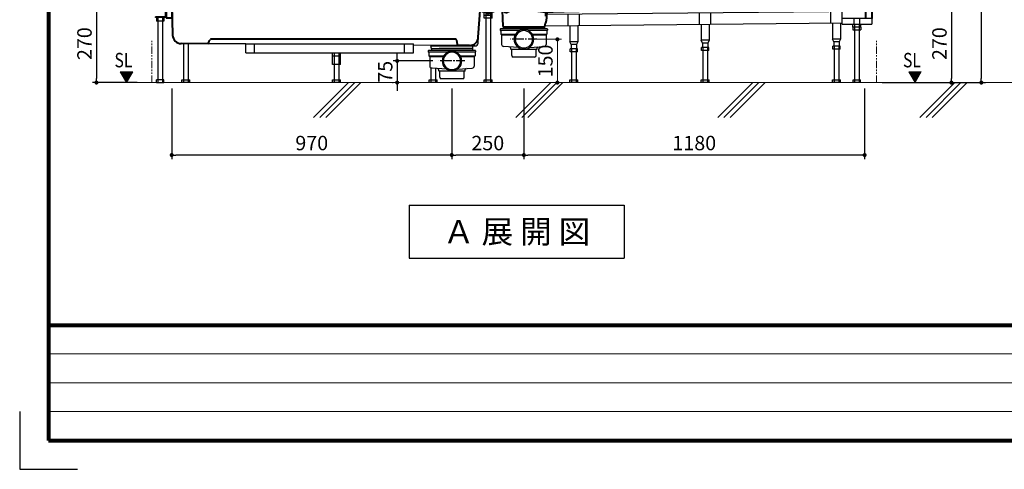
# Model space of a CAD drawing. Units: millimetres. Extents: x 111216 to 136656, y 142879 to 161918.
# Drawn here: x 111216 to 114627, y 142879 to 144437 of the extents above; entities that cross this region are included whole.
import ezdxf
from ezdxf.enums import TextEntityAlignment as Align

# ---------------------------------------------------------------- set-up
doc = ezdxf.new("R2010")
doc.units = ezdxf.units.MM
doc.header["$LTSCALE"] = 40
doc.header["$MEASUREMENT"] = 0
doc.linetypes.add('CENTER2', pattern=[1.125, 0.75, -0.125, 0.125, -0.125])
doc.linetypes.add('PHANTOM2', pattern=[1.25, 0.625, -0.125, 0.125, -0.125, 0.125, -0.125])
doc.layers.get('DEFPOINTS').update_dxf_attribs({"color": 255})
for name, color, linetype in [('10', 7, 'Continuous'), ('CENTER', 1, 'CENTER2'), ('DIM', 1, 'Continuous'), ('SUETSUKE', 7, 'Continuous'), ('TEXT', 7, 'Continuous'), ('WAKU', 2, 'Continuous')]:
    doc.layers.add(name, color=color, linetype=linetype)
doc.styles.get("Standard").update_dxf_attribs({"font": 'SIMPLEX.shx', "bigfont": 'EXTFONT.shx'})
doc.styles.add('STYLE1', font='romans.shx', dxfattribs={"width": 0.7, "bigfont": 'extfont.shx'})
doc.dimstyles.new('ISO-20', dxfattribs={"dimscale": 20, "dimtxt": 2.5, "dimasz": 0.7, "dimexe": 0.7, "dimexo": 1, "dimgap": 0.5, "dimtad": 1, "dimdec": 0, "dimdsep": 46, "dimtxsty": 'STYLE1', "dimblk": 'DOT', "dimcen": 2.5, "dimclrt": 7, "dimadec": 0, "dimazin": 0, "dimtfac": 1, "dimtdec": 0, "dimtix": 1, "dimtmove": 2, "dimatfit": 3, "dimfxl": 1, "dimarcsym": 0})

# ---------------------------------------------------------------- blocks, each defined once
blk = doc.blocks.new('SUETUKE')
at = {"layer": 'SUETSUKE'}
for p, q in [((-21.21289, 0), (-141.21289, -120)), ((0, 0), (-120, -120)), ((21.21289, 0), (-98.78711, -120)), ((678.78711, 0), (558.78711, -120)), ((700, 0), (580, -120)), ((721.21289, 0), (601.21289, -120)), ((1378.7871, 0), (1258.78708, -120)), ((1399.99999, 0), (1279.99997, -120)), ((1421.21288, 0), (1301.21286, -120)), ((2078.78708, 0), (1958.78705, -120)), ((2099.99997, 0), (1979.99994, -120)), ((2121.21286, 0), (2001.21283, -120))]:
    blk.add_line(p, q, dxfattribs=at)
blk = doc.blocks.new('SUE')
at = {"layer": 'DIM'}
blk.add_blockref('SUETUKE', (0, 0), dxfattribs=at)
blk = doc.blocks.new('_Dot')
at = {"color": 0, "linetype": 'ByBlock', "lineweight": -2}
blk.add_line((-0.5, 0), (-1, 0), dxfattribs=at)
at = {"color": 0, "linetype": 'ByBlock', "const_width": 0.5}
blk.add_lwpolyline([(-0.25, 0, 1), (0.25, 0, 1)], format="xyb", close=True, dxfattribs=at)
blk = doc.blocks.new('*D236')
at = {"layer": 'DEFPOINTS', "color": 0, "lineweight": 18}
for p in [(114183.6, 144488.9), (114183.6, 144218.9), (114443.6, 144218.9)]:
    blk.add_point(p, dxfattribs=at)
at = {"layer": 'DIM', "color": 0, "lineweight": -2}
for p, q in [((114203.6, 144488.9), (114457.6, 144488.9)), ((114443.6, 144474.9), (114443.6, 144232.9)), ((114203.6, 144218.9), (114457.6, 144218.9))]:
    blk.add_line(p, q, dxfattribs=at)
at = {"layer": 'DIM', "color": 0, "lineweight": -2, "xscale": 14, "yscale": 14, "zscale": 14}
for p, rotation in [((114443.6, 144488.9), 90), ((114443.6, 144218.9), 270)]:
    blk.add_blockref('_Dot', p, dxfattribs=dict(at, rotation=rotation))
at = {"layer": 'DIM', "color": 7, "lineweight": 18, "insert": (114408.6, 144353.9), "char_height": 50, "attachment_point": 5, "rotation": 90}
blk.add_mtext('270', dxfattribs=at)
blk = doc.blocks.new('*D237')
at = {"layer": 'DEFPOINTS', "color": 0, "lineweight": 18}
for p in [(114203.6, 146988.9), (114183.6, 144218.9), (114547.1, 144218.9)]:
    blk.add_point(p, dxfattribs=at)
at = {"layer": 'DIM', "color": 0, "lineweight": -2}
for p, q in [((114223.6, 146988.9), (114561.1, 146988.9)), ((114547.1, 146974.9), (114547.1, 144232.9)), ((114203.6, 144218.9), (114561.1, 144218.9))]:
    blk.add_line(p, q, dxfattribs=at)
at = {"layer": 'DIM', "color": 0, "lineweight": -2, "xscale": 14, "yscale": 14, "zscale": 14}
for p, rotation in [((114547.1, 146988.9), 90), ((114547.1, 144218.9), 270)]:
    blk.add_blockref('_Dot', p, dxfattribs=dict(at, rotation=rotation))
at = {"layer": 'DIM', "color": 7, "lineweight": 18, "insert": (114512.1, 145603.9), "char_height": 50, "attachment_point": 5, "rotation": 90}
blk.add_mtext('UB据付必要寸法 2770', dxfattribs=at)
blk = doc.blocks.new('*D238')
at = {"layer": 'DEFPOINTS', "color": 0, "lineweight": 18}
for p in [(112962.7, 144217.9), (114143, 144218.9), (112962.7, 143967.9)]:
    blk.add_point(p, dxfattribs=at)
at = {"layer": 'DIM', "color": 0, "lineweight": -2}
for p, q in [((112962.7, 144197.9), (112962.7, 143953.9)), ((114143, 144198.9), (114143, 143953.9)), ((114129, 143967.9), (112976.7, 143967.9))]:
    blk.add_line(p, q, dxfattribs=at)
at = {"layer": 'DIM', "color": 0, "lineweight": -2, "xscale": 14, "yscale": 14, "zscale": 14, "rotation": 180}
blk.add_blockref('_Dot', (112962.7, 143967.9), dxfattribs=at)
at = {"layer": 'DIM', "color": 0, "lineweight": -2, "xscale": 14, "yscale": 14, "zscale": 14}
blk.add_blockref('_Dot', (114143, 143967.9), dxfattribs=at)
at = {"layer": 'DIM', "color": 7, "lineweight": 18, "insert": (113552.8, 144002.9), "char_height": 50, "attachment_point": 5}
blk.add_mtext('1180', dxfattribs=at)
blk = doc.blocks.new('*D239')
at = {"layer": 'DEFPOINTS', "color": 0, "lineweight": 18}
for p in [(112712.9, 144217.9), (112962.7, 144217.9), (112712.9, 143967.9)]:
    blk.add_point(p, dxfattribs=at)
at = {"layer": 'DIM', "color": 0, "lineweight": -2}
for p, q in [((112712.9, 144197.9), (112712.9, 143953.9)), ((112962.7, 144197.9), (112962.7, 143953.9)), ((112948.7, 143967.9), (112726.9, 143967.9))]:
    blk.add_line(p, q, dxfattribs=at)
at = {"layer": 'DIM', "color": 0, "lineweight": -2, "xscale": 14, "yscale": 14, "zscale": 14, "rotation": 180}
blk.add_blockref('_Dot', (112712.9, 143967.9), dxfattribs=at)
at = {"layer": 'DIM', "color": 0, "lineweight": -2, "xscale": 14, "yscale": 14, "zscale": 14}
blk.add_blockref('_Dot', (112962.7, 143967.9), dxfattribs=at)
at = {"layer": 'DIM', "color": 7, "lineweight": 18, "insert": (112837.8, 144002.9), "char_height": 50, "attachment_point": 5}
blk.add_mtext('250', dxfattribs=at)
blk = doc.blocks.new('*D240')
at = {"layer": 'DEFPOINTS', "color": 0, "lineweight": 18}
for p in [(111743, 144218.9), (112712.9, 144217.9), (111743, 143967.9)]:
    blk.add_point(p, dxfattribs=at)
at = {"layer": 'DIM', "color": 0, "lineweight": -2}
for p, q in [((111743, 144198.9), (111743, 143953.9)), ((112712.9, 144197.9), (112712.9, 143953.9)), ((112698.9, 143967.9), (111757, 143967.9))]:
    blk.add_line(p, q, dxfattribs=at)
at = {"layer": 'DIM', "color": 0, "lineweight": -2, "xscale": 14, "yscale": 14, "zscale": 14, "rotation": 180}
blk.add_blockref('_Dot', (111743, 143967.9), dxfattribs=at)
at = {"layer": 'DIM', "color": 0, "lineweight": -2, "xscale": 14, "yscale": 14, "zscale": 14}
blk.add_blockref('_Dot', (112712.9, 143967.9), dxfattribs=at)
at = {"layer": 'DIM', "color": 7, "lineweight": 18, "insert": (112227.9, 144002.9), "char_height": 50, "attachment_point": 5}
blk.add_mtext('970', dxfattribs=at)
blk = doc.blocks.new('*D241')
at = {"layer": 'DEFPOINTS', "color": 0, "lineweight": 18}
for p in [(112667.6, 144293.9), (112523.8, 144218.9), (112527.2, 144218.9)]:
    blk.add_point(p, dxfattribs=at)
at = {"layer": 'DIM', "color": 0, "lineweight": -2}
for p, q in [((112647.6, 144293.9), (112509.8, 144293.9)), ((112523.8, 144307.9), (112523.8, 144321.9)), ((112523.8, 144293.9), (112523.8, 144218.9)), ((112507.2, 144218.9), (112509.8, 144218.9)), ((112523.8, 144204.9), (112523.8, 144190.9))]:
    blk.add_line(p, q, dxfattribs=at)
at = {"layer": 'DIM', "color": 0, "lineweight": -2, "xscale": 14, "yscale": 14, "zscale": 14}
for p, rotation in [((112523.8, 144293.9), 270), ((112523.8, 144218.9), 90)]:
    blk.add_blockref('_Dot', p, dxfattribs=dict(at, rotation=rotation))
at = {"layer": 'DIM', "color": 7, "lineweight": 18, "insert": (112488.8, 144256.4), "char_height": 50, "attachment_point": 5, "rotation": 90}
blk.add_mtext('75', dxfattribs=at)
blk = doc.blocks.new('*D249')
at = {"layer": 'DEFPOINTS', "color": 0, "lineweight": 18}
for p in [(111724, 144488.9), (111482.3, 144218.9), (111643.6, 144218.9)]:
    blk.add_point(p, dxfattribs=at)
at = {"layer": 'DIM', "color": 0, "lineweight": -2}
for p, q in [((111704, 144488.9), (111468.3, 144488.9)), ((111482.3, 144474.9), (111482.3, 144232.9)), ((111623.6, 144218.9), (111468.3, 144218.9))]:
    blk.add_line(p, q, dxfattribs=at)
at = {"layer": 'DIM', "color": 0, "lineweight": -2, "xscale": 14, "yscale": 14, "zscale": 14}
for p, rotation in [((111482.3, 144488.9), 90), ((111482.3, 144218.9), 270)]:
    blk.add_blockref('_Dot', p, dxfattribs=dict(at, rotation=rotation))
at = {"layer": 'DIM', "color": 7, "lineweight": 18, "insert": (111447.3, 144353.9), "char_height": 50, "attachment_point": 5, "rotation": 90}
blk.add_mtext('270', dxfattribs=at)
blk = doc.blocks.new('A$C2F763124')
at = {"color": 5, "lineweight": 40}
for p, q in [((16.7, 270), (16.7, 300)), ((1125.1, 270.8), (1125.1, 276.8)), ((1127.1, 278.8), (1147.7, 278.8)), ((1155.7, 278.8), (1197.6, 278.8)), ((1203.6, 195.7), (1200.6, 276)), ((2496.7, 270), (2496.7, 300)), ((56.7, 270), (16.7, 270)), ((36.7, 265), (56.7, 265)), ((36.7, 265), (36.7, 225)), ((56.7, 270), (59.3, 164.1)), ((56.7, 265), (56.7, 225)), ((1117.9, 157.8), (1125.1, 264.4)), ((1130.1, 268.8), (1148.7, 268.8)), ((1154.7, 268.8), (1183.6, 268.8)), ((1204.4, 252.3), (1204, 262.8)), ((1230.5, 248.5), (1218.3, 243.4)), ((1238.3, 250.1), (1301, 250.1)), ((1315.6, 249), (1349.8, 244)), ((1352.3, 229.7), (1352.3, 241)), ((1355.2, 242.6), (1353.4, 213)), ((1357.9, 245.4), (1377.2, 245.8)), ((1363.8, 245.6), (2456.7, 270)), ((2496.7, 270), (2456.7, 270)), ((2456.7, 270), (2456.7, 256)), ((2480.7, 262.5), (2459.5, 262.5)), ((2459.5, 262.5), (2459.5, 222.5)), ((2480.7, 262.5), (2480.7, 222.5)), ((36.7, 225), (56.7, 225)), ((1351.4, 207.6), (1349.4, 203.7)), ((1206.6, 193), (1345.1, 193)), ((1348.8, 202.1), (1348.1, 195.7)), ((186.3, 145.1), (189.2, 148.3)), ((1038.6, 150), (192.9, 150)), ((1046.3, 131.8), (1043.1, 147.2)), ((183, 134.5), (89.1, 135.1)), ((1087.8, 128.8), (1050.7, 129))]:
    blk.add_line(p, q, dxfattribs=at)
at = {"color": 3}
for p, q in [((1159.2, 279.8), (1144.2, 279.8)), ((1144.2, 279.8), (1144.2, 278.8)), ((1145.7, 280.3), (1145.7, 284.5)), ((1159.2, 278.8), (1146.7, 278.8)), ((1148.7, 278.8), (1146.7, 278.8)), ((1156.1, 285), (1147.3, 285)), ((1156.1, 279.8), (1147.3, 279.8)), ((1148.7, 292.8), (1149.7, 293.8)), ((1148.7, 292.8), (1154.7, 292.8)), ((1148.7, 285), (1148.7, 292.8)), ((1148.7, 243.8), (1148.7, 278.8)), ((1148.9, 280.3), (1148.9, 284.5)), ((1149.7, 293.8), (1153.7, 293.8)), ((1149.7, 285), (1149.7, 293.8)), ((1149.7, 243.8), (1149.7, 278.8)), ((1153.7, 293.8), (1154.7, 292.8)), ((1153.7, 285), (1153.7, 293.8)), ((1153.7, 243.8), (1153.7, 278.8)), ((1154.5, 280.3), (1154.5, 284.5)), ((1154.7, 285), (1154.7, 292.8)), ((1154.7, 243.8), (1154.7, 278.8)), ((1157.7, 280.3), (1157.7, 284.5)), ((1159.2, 279.8), (1159.2, 278.8)), ((34.4, 258.9), (36.7, 258.9)), ((34.4, 228.5), (34.4, 258.9)), ((56.7, 270), (2456.7, 270)), ((1131.7, 263.8), (1148.7, 263.8)), ((1131.7, 243.8), (1131.7, 263.8)), ((1171.7, 243.8), (1131.7, 243.8)), ((1136.7, 243.8), (1166.7, 243.8)), ((1137.9, 223.8), (1137.9, 243.8)), ((1143.7, 243.8), (1143.7, 0)), ((1146, 239.3), (1146, 243.8)), ((1157.5, 243.8), (1146, 243.8)), ((1146.7, 238.8), (1146, 239.3)), ((1156.7, 238.8), (1146.7, 238.8)), ((1148.9, 239.3), (1148.9, 243.8)), ((1154.6, 239.3), (1154.6, 243.8)), ((1154.7, 263.8), (1171.7, 263.8)), ((1156.7, 238.8), (1157.5, 239.3)), ((1157.5, 239.3), (1157.5, 243.8)), ((1159.7, 243.8), (1159.7, 0)), ((1165.6, 223.8), (1165.6, 243.8)), ((1171.7, 263.8), (1171.7, 243.8)), ((2454.7, 246.9), (1354.8, 236)), ((1883.7, 201.3), (1883.7, 241.3)), ((1923.7, 201.7), (1923.7, 241.7)), ((2338.7, 205.8), (2338.7, 245.8)), ((2378.7, 202.5), (2378.7, 246.2)), ((2454.7, 247), (2454.7, 254)), ((0, 225.5), (0, 227.8)), ((33.7, 227.8), (0, 227.8)), ((33.7, 225.5), (0, 225.5)), ((3.7, 225.5), (3.7, 212.5)), ((28.7, 212.5), (3.7, 212.5)), ((6.2, 227.8), (6.2, 225.5)), ((8.2, 225.5), (8.2, 0)), ((24.2, 225.5), (24.2, 0)), ((26.2, 227.8), (26.2, 225.5)), ((28.7, 225.5), (28.7, 212.5)), ((1137.9, 233.8), (1165.6, 233.8)), ((1165.6, 223.8), (1137.9, 223.8)), ((2378.7, 206.2), (1348.1, 196)), ((1428.7, 196.8), (1428.7, 236.8)), ((1468.7, 197.2), (1468.7, 237.2)), ((2345.1, 205.9), (2345.1, 151)), ((2372.3, 206.1), (2372.3, 151)), ((2480.7, 222.5), (2378.7, 222.5)), ((2418.7, 222.5), (2418.7, 202.5)), ((2438.7, 222.5), (2438.7, 202.5)), ((2480.7, 222.5), (2480.7, 202.5)), ((1193.8, 185), (1193.8, 181.5)), ((1356.8, 186), (1194.8, 186)), ((1260.8, 180.5), (1194.8, 180.5)), ((1195.8, 180.5), (1195.8, 168)), ((1204.8, 193), (1346.8, 193)), ((1204.8, 193), (1204.8, 186)), ((1356.8, 180.5), (1290.9, 180.5)), ((1346.8, 193), (1346.8, 186)), ((1355.8, 180.5), (1355.8, 168)), ((1357.8, 185), (1357.8, 181.5)), ((1435.1, 196.8), (1435.1, 141.8)), ((1462.3, 197.1), (1462.3, 141.8)), ((1890.1, 201.4), (1890.1, 146.5)), ((1917.3, 201.6), (1917.3, 146.5)), ((2378.7, 202.5), (2480.7, 202.5)), ((2414.9, 192.4), (2414.9, 202.5)), ((2414.9, 192.4), (2414.9, 182.4)), ((2442.6, 192.4), (2414.9, 192.4)), ((2414.9, 182.4), (2442.6, 182.4)), ((2420.7, 202.5), (2420.7, 0)), ((2436.7, 202.5), (2436.7, 0)), ((2442.6, 192.4), (2442.6, 202.5)), ((2442.6, 192.4), (2442.6, 182.4)), ((1117.2, 136.7), (1117.9, 157.8)), ((1195.8, 168), (1198.8, 165)), ((1195.8, 168), (1247, 168)), ((1198.8, 165), (1198.8, 132.4)), ((1198.8, 165), (1245.3, 165)), ((1304.7, 168), (1355.8, 168)), ((1306.3, 165), (1352.8, 165)), ((1355.8, 168), (1352.8, 165)), ((1352.8, 165), (1352.8, 132.4)), ((1462.3, 141.8), (1435.1, 141.8)), ((1439.2, 131.8), (1435.1, 141.8)), ((1462.3, 141.8), (1458.2, 131.8)), ((1917.3, 146.5), (1890.1, 146.5)), ((1894.2, 136.5), (1890.1, 146.5)), ((1913.2, 136.5), (1894.2, 136.5)), ((1894.2, 136.5), (1894.2, 121.5)), ((1917.3, 146.5), (1913.2, 136.5)), ((1913.2, 136.5), (1913.2, 121.5)), ((2372.3, 151), (2345.1, 151)), ((2349.2, 141), (2345.1, 151)), ((2368.2, 141), (2349.2, 141)), ((2349.2, 141), (2349.2, 126)), ((2372.3, 151), (2368.2, 141)), ((2368.2, 141), (2368.2, 126)), ((96.7, 135.1), (96.7, 0)), ((112.7, 135), (112.7, 0)), ((312.2, 133.9), (183, 134.5)), ((312.2, 102.9), (312.2, 133.9)), ((312.2, 133.9), (893.2, 133.9)), ((312.2, 102.9), (893.2, 102.9)), ((343.2, 102.9), (343.2, 133.9)), ((612.9, 62.9), (612.9, 102.9)), ((618.7, 102.9), (618.7, 0)), ((634.7, 102.9), (634.7, 0)), ((640.6, 62.9), (640.6, 102.9)), ((862.2, 102.9), (862.2, 133.9)), ((893.2, 102.9), (893.2, 133.9)), ((1050.7, 129), (893.2, 130.1)), ((944.7, 110), (944.7, 106.5)), ((1107.7, 111), (945.7, 111)), ((1011.7, 105.5), (945.7, 105.5)), ((946.7, 105.5), (946.7, 93)), ((952.5, 127), (1100.9, 127)), ((954.6, 119.9), (954.5, 125.1)), ((955.7, 118), (955.7, 111)), ((956.6, 118), (1097.7, 118)), ((1096.8, 118), (982.2, 118)), ((1107.7, 105.5), (1041.7, 105.5)), ((1098.8, 119.9), (1098.9, 125.1)), ((1100.9, 127), (1107.2, 127)), ((1106.7, 105.5), (1106.7, 93)), ((1108.7, 110), (1108.7, 106.5)), ((1257.2, 121.6), (1205.3, 125.4)), ((1229.7, 120.8), (1229.7, 117)), ((1320.1, 115), (1231.6, 115)), ((1233.6, 94), (1233.6, 113)), ((1294.5, 121.6), (1346.4, 125.4)), ((1318.1, 94), (1318.1, 113)), ((1321.9, 117), (1321.9, 120.8)), ((1461.2, 116.8), (1436.2, 116.8)), ((1436.2, 106.8), (1436.2, 116.8)), ((1461.2, 106.8), (1436.2, 106.8)), ((1458.2, 131.8), (1439.2, 131.8)), ((1439.2, 131.8), (1439.2, 116.8)), ((1440.7, 116.8), (1440.7, 0)), ((1456.7, 116.8), (1456.7, 0)), ((1458.2, 131.8), (1458.2, 116.8)), ((1461.2, 106.8), (1461.2, 116.8)), ((1916.2, 121.5), (1891.2, 121.5)), ((1891.2, 111.5), (1891.2, 121.5)), ((1916.2, 111.5), (1891.2, 111.5)), ((1895.7, 121.5), (1895.7, 0)), ((1911.7, 121.5), (1911.7, 0)), ((1916.2, 111.5), (1916.2, 121.5)), ((2371.2, 126), (2346.2, 126)), ((2346.2, 116), (2346.2, 126)), ((2371.2, 116), (2346.2, 116)), ((2350.7, 126), (2350.7, 0)), ((2366.7, 126), (2366.7, 0)), ((2371.2, 116), (2371.2, 126)), ((612.9, 92.9), (640.6, 92.9)), ((946.7, 93), (997.9, 93)), ((946.7, 93), (949.7, 90)), ((949.7, 90), (996.2, 90)), ((949.7, 90), (949.7, 57.4)), ((1055.6, 93), (1106.7, 93)), ((1057.2, 90), (1103.7, 90)), ((1106.7, 93), (1103.7, 90)), ((1103.7, 90), (1103.7, 57.4)), ((1313.1, 88), (1238.6, 88)), ((640.6, 62.9), (612.9, 62.9)), ((953.7, 50.6), (953.7, 0)), ((958.7, 50.2), (956.2, 50.4)), ((1008.1, 46.6), (958.7, 50.2)), ((969.7, 49.4), (969.7, 0)), ((980.6, 45.8), (980.6, 42)), ((1071, 40), (982.5, 40)), ((984.5, 19), (984.5, 38)), ((1045.4, 46.6), (1097.2, 50.4)), ((1069, 19), (1069, 38)), ((1072.8, 42), (1072.8, 45.8)), ((3.7, 0), (3.7, 10)), ((28.7, 10), (3.7, 10)), ((28.7, 0), (28.7, 10)), ((90.9, 10), (118.6, 10)), ((90.9, 0), (90.9, 10)), ((118.6, 0), (118.6, 10)), ((612.9, 0), (612.9, 10)), ((612.9, 10), (640.6, 10)), ((640.6, 0), (640.6, 10)), ((947.9, 0), (947.9, 10)), ((947.9, 10), (975.6, 10)), ((975.6, 0), (975.6, 10)), ((1064, 13), (989.5, 13)), ((1137.9, 10), (1165.6, 10)), ((1137.9, 0), (1137.9, 10)), ((1165.6, 0), (1165.6, 10)), ((1434.9, 0), (1434.9, 10)), ((1434.9, 10), (1462.6, 10)), ((1462.6, 0), (1462.6, 10)), ((1889.9, 10), (1917.6, 10)), ((1889.9, 0), (1889.9, 10)), ((1917.6, 0), (1917.6, 10)), ((2344.9, 10), (2372.6, 10)), ((2344.9, 0), (2344.9, 10)), ((2372.6, 0), (2372.6, 10)), ((2416.2, 0), (2416.2, 10)), ((2416.2, 10), (2441.2, 10)), ((2441.2, 0), (2441.2, 10))]:
    blk.add_line(p, q, dxfattribs=at)
at = {"color": 5, "lineweight": 40}
for centre, radius, start, end in [((1127.1, 276.8), 2, 90, 180), ((1197.6, 275.8), 3, 2, 90), ((1130.1, 263.8), 5, 90, 174.7099), ((1214.4, 252.6), 10, 182, 292.8781), ((1238.3, 230.1), 20, 90, 112.8781), ((1301, 150.1), 100, 81.5966, 90), ((1349.3, 241), 3, 0, 81.5966), ((1358.2, 242.4), 3, 90, 176.4644), ((2454.7, 256), 2, 270.8959, 0), ((1343.4, 213.7), 10, 322.4809, 356.2507), ((1206.6, 196), 3, 185.7106, 270), ((1345.1, 196), 3, 270, 354.2894), ((1351.7, 201.8), 3, 142.4809, 174.2894), ((89.3, 165.1), 30, 182, 269.6088), ((150.5, 151.7), 36.4, 331.6578, 349.5204), ((192.9, 145), 5, 90, 138.1232), ((1038.6, 145), 5, 26.5653, 90), ((1088, 158.8), 30, 269.6194, 358), ((1050.8, 134), 5, 206.5649, 269.6194)]:
    blk.add_arc(centre, radius, start, end, dxfattribs=at)
at = {"color": 3}
for centre, radius, start, end in [((1147.3, 282.2), 2.81, 55.2894, 124.7106), ((1147.3, 282.6), 2.81, 235.2894, 304.7106), ((1151.7, 277), 8.09, 69.7504, 110.2496), ((1151.7, 287.9), 8.09, 249.7504, 290.2496), ((1156.1, 282.2), 2.81, 55.2894, 124.7106), ((1156.1, 282.6), 2.81, 235.2894, 304.7106), ((1146, 248.5), 9.68, 274.3028, 287.1996), ((1151.7, 248.5), 9.68, 252.8004, 287.1996), ((1157.4, 248.5), 9.68, 252.8004, 265.6971), ((33.7, 228.5), 3, 270, 0), ((33.7, 228.5), 0.7, 270, 0), ((1194.8, 185), 1, 90, 180), ((1194.8, 181.5), 1, 180, 270), ((1275.8, 150), 34, 0, 180), ((1275.8, 150), 30, 0, 180), ((1356.8, 185), 1, 0, 90), ((1356.8, 181.5), 1, 270, 0), ((1107.2, 137), 10, 270, 358), ((1275.8, 150), 34, 180, 0), ((1275.8, 150), 30, 180, 0), ((945.7, 110), 1, 90, 180), ((945.7, 106.5), 1, 180, 270), ((952.5, 125), 2, 1.9999, 90), ((956.6, 120), 2, 181.9999, 270), ((1026.7, 75), 34, 0, 180), ((1026.7, 75), 30, 0, 180), ((1096.8, 120), 2, 270, 358.0001), ((1100.9, 125), 2, 90, 178.0001), ((1107.7, 110), 1, 0, 90), ((1107.7, 106.5), 1, 270, 0), ((1205.8, 132.4), 7, 180, 265.7612), ((1226.7, 120.8), 3, 0, 85.7599), ((1231.7, 117), 2, 180, 270), ((1231.6, 113), 2, 0, 90), ((1320.1, 113), 2, 90, 180), ((1319.9, 117), 2, 270, 0), ((1324.9, 120.8), 3, 94.2398, 180), ((1345.8, 132.4), 7, 274.2388, 0), ((1026.7, 75), 34, 180, 0), ((1026.7, 75), 30, 180, 0), ((1239.5, 93.9), 5.94, 178.6923, 260.9188), ((1312.2, 93.9), 5.94, 279.0812, 1.3077), ((956.7, 57.4), 7, 180, 265.7612), ((977.6, 45.8), 3, 0, 85.7599), ((982.6, 42), 2, 180, 270), ((982.5, 38), 2, 0, 90), ((1071, 38), 2, 90, 180), ((1070.8, 42), 2, 270, 0), ((1075.8, 45.8), 3, 94.2398, 180), ((1096.7, 57.4), 7, 274.2388, 0), ((990.4, 18.9), 5.94, 178.6923, 260.9188), ((1063, 18.9), 5.94, 279.0812, 1.3077)]:
    blk.add_arc(centre, radius, start, end, dxfattribs=at)
at = {"layer": '10'}
blk.add_line((1159.2, 278.8), (1144.2, 278.8), dxfattribs=at)
at = {"layer": 'CENTER'}
for p, q in [((1151.7, 233.9), (1151.7, 295.3)), ((1320.4, 150), (1229.9, 150)), ((1071.3, 75), (980.7, 75))]:
    blk.add_line(p, q, dxfattribs=at)

msp = doc.modelspace()

# ---------------------------------------------------------------- linework, layer by layer
at = {"color": 1, "linetype": 'PHANTOM2', "lineweight": 18}
for p, q in [((111673.6, 144218.9), (111673.6, 144367.9)), ((114183.6, 144218.9), (114183.6, 144367.9))]:
    msp.add_line(p, q, dxfattribs=at)
at = {"color": 3}
for p, q in [((112784.6, 144336.9), (112784.6, 144329.9)), ((111690.6, 144218.9), (111715.6, 144218.9)), ((111805.4, 144218.9), (111777.7, 144218.9)), ((112327.4, 144218.9), (112299.7, 144218.9)), ((112662.4, 144218.9), (112634.7, 144218.9)), ((112852.4, 144218.9), (112824.7, 144218.9)), ((113149.4, 144218.9), (113121.7, 144218.9)), ((113604.4, 144218.9), (113576.7, 144218.9)), ((114059.4, 144218.9), (114031.7, 144218.9)), ((114128.1, 144218.9), (114103.1, 144218.9))]:
    msp.add_line(p, q, dxfattribs=at)
at = {"layer": 'DEFPOINTS', "color": 9, "lineweight": 80}
for p, q in [((111316.4, 150938.8), (111316.4, 143378.8)), ((111316.4, 143378.8), (122476.4, 143378.8))]:
    msp.add_line(p, q, dxfattribs=at)
at = {"layer": 'DEFPOINTS'}
for p, q in [((111216.4, 143078.8), (111216.4, 142878.8)), ((111216.4, 142878.8), (111416.4, 142878.8))]:
    msp.add_line(p, q, dxfattribs=at)
at = {"layer": 'DIM', "lineweight": 18}
for p, q in [((112982.7, 144368.9), (113092.8, 144368.9)), ((113078.8, 144354.9), (113078.8, 144232.9)), ((111586.2, 144218.9), (111564.6, 144256.4)), ((111607.9, 144256.4), (111564.6, 144256.4)), ((111586.2, 144218.9), (111564.6, 144256.4)), ((111607.9, 144256.4), (111564.6, 144256.4)), ((111565.4, 144254.9), (111607, 144254.9)), ((111565.4, 144254.9), (111607, 144254.9)), ((111566.3, 144253.4), (111606.1, 144253.4)), ((111566.3, 144253.4), (111606.1, 144253.4)), ((111567.2, 144251.9), (111605.3, 144251.9)), ((111567.2, 144251.9), (111605.3, 144251.9)), ((111568, 144250.4), (111604.4, 144250.4)), ((111568, 144250.4), (111604.4, 144250.4)), ((111568.9, 144248.9), (111603.5, 144248.9)), ((111568.9, 144248.9), (111603.5, 144248.9)), ((111569.8, 144247.4), (111602.7, 144247.4)), ((111569.8, 144247.4), (111602.7, 144247.4)), ((111570.6, 144245.9), (111601.8, 144245.9)), ((111570.6, 144245.9), (111601.8, 144245.9)), ((111571.5, 144244.4), (111600.9, 144244.4)), ((111571.5, 144244.4), (111600.9, 144244.4)), ((111572.4, 144242.9), (111600.1, 144242.9)), ((111572.4, 144242.9), (111600.1, 144242.9)), ((111573.2, 144241.4), (111599.2, 144241.4)), ((111573.2, 144241.4), (111599.2, 144241.4)), ((111574.1, 144239.9), (111598.3, 144239.9)), ((111574.1, 144239.9), (111598.3, 144239.9)), ((111574.9, 144238.4), (111597.5, 144238.4)), ((111574.9, 144238.4), (111597.5, 144238.4)), ((111575.9, 144237.1), (111596.7, 144237.1)), ((111575.9, 144237.1), (111596.7, 144237.1)), ((111576.8, 144235.6), (111595.8, 144235.6)), ((111576.8, 144235.6), (111595.8, 144235.6)), ((111577.6, 144234.1), (111595, 144234.1)), ((111577.6, 144234.1), (111595, 144234.1)), ((111578.5, 144232.6), (111594.1, 144232.6)), ((111578.5, 144232.6), (111594.1, 144232.6)), ((111579.4, 144231.1), (111593.2, 144231.1)), ((111579.4, 144231.1), (111593.2, 144231.1)), ((111580.2, 144229.6), (111592.4, 144229.6)), ((111580.2, 144229.6), (111592.4, 144229.6)), ((111581.1, 144228.1), (111591.5, 144228.1)), ((111581.1, 144228.1), (111591.5, 144228.1)), ((111582, 144226.6), (111590.6, 144226.6)), ((111582, 144226.6), (111590.6, 144226.6)), ((111582.8, 144225.1), (111589.8, 144225.1)), ((111582.8, 144225.1), (111589.8, 144225.1)), ((111607.9, 144256.4), (111586.2, 144218.9)), ((111607.9, 144256.4), (111586.2, 144218.9)), ((114317.6, 144218.9), (114295.9, 144256.4)), ((114339.2, 144256.4), (114295.9, 144256.4)), ((114317.6, 144218.9), (114295.9, 144256.4)), ((114339.2, 144256.4), (114295.9, 144256.4)), ((114296.8, 144254.9), (114338.4, 144254.9)), ((114296.8, 144254.9), (114338.4, 144254.9)), ((114297.7, 144253.4), (114337.5, 144253.4)), ((114297.7, 144253.4), (114337.5, 144253.4)), ((114298.5, 144251.9), (114336.6, 144251.9)), ((114298.5, 144251.9), (114336.6, 144251.9)), ((114299.4, 144250.4), (114335.8, 144250.4)), ((114299.4, 144250.4), (114335.8, 144250.4)), ((114300.3, 144248.9), (114334.9, 144248.9)), ((114300.3, 144248.9), (114334.9, 144248.9)), ((114301.1, 144247.4), (114334, 144247.4)), ((114301.1, 144247.4), (114334, 144247.4)), ((114302, 144245.9), (114333.2, 144245.9)), ((114302, 144245.9), (114333.2, 144245.9)), ((114302.9, 144244.4), (114332.3, 144244.4)), ((114302.9, 144244.4), (114332.3, 144244.4)), ((114303.7, 144242.9), (114331.4, 144242.9)), ((114303.7, 144242.9), (114331.4, 144242.9)), ((114304.6, 144241.4), (114330.6, 144241.4)), ((114304.6, 144241.4), (114330.6, 144241.4)), ((114305.5, 144239.9), (114329.7, 144239.9)), ((114305.5, 144239.9), (114329.7, 144239.9)), ((114306.3, 144238.4), (114328.8, 144238.4)), ((114306.3, 144238.4), (114328.8, 144238.4)), ((114307.3, 144237.1), (114328.1, 144237.1)), ((114307.3, 144237.1), (114328.1, 144237.1)), ((114308.2, 144235.6), (114327.2, 144235.6)), ((114308.2, 144235.6), (114327.2, 144235.6)), ((114309, 144234.1), (114326.4, 144234.1)), ((114309, 144234.1), (114326.4, 144234.1)), ((114309.9, 144232.6), (114325.5, 144232.6)), ((114309.9, 144232.6), (114325.5, 144232.6)), ((114310.8, 144231.1), (114324.6, 144231.1)), ((114310.8, 144231.1), (114324.6, 144231.1)), ((114311.6, 144229.6), (114323.8, 144229.6)), ((114311.6, 144229.6), (114323.8, 144229.6)), ((114312.5, 144228.1), (114322.9, 144228.1)), ((114312.5, 144228.1), (114322.9, 144228.1)), ((114313.4, 144226.6), (114322, 144226.6)), ((114313.4, 144226.6), (114322, 144226.6)), ((114314.2, 144225.1), (114321.2, 144225.1)), ((114314.2, 144225.1), (114321.2, 144225.1)), ((114339.2, 144256.4), (114317.6, 144218.9)), ((114339.2, 144256.4), (114317.6, 144218.9)), ((111583.7, 144223.6), (111588.9, 144223.6)), ((111583.7, 144223.6), (111588.9, 144223.6)), ((111584.6, 144222.1), (111588, 144222.1)), ((111584.6, 144222.1), (111588, 144222.1)), ((111585.4, 144220.6), (111587.2, 144220.6)), ((111585.4, 144220.6), (111587.2, 144220.6)), ((113065.6, 144218.9), (113064.8, 144218.9)), ((114315.1, 144223.6), (114320.3, 144223.6)), ((114315.1, 144223.6), (114320.3, 144223.6)), ((114316, 144222.1), (114319.4, 144222.1)), ((114316, 144222.1), (114319.4, 144222.1)), ((114316.8, 144220.6), (114318.6, 144220.6)), ((114316.8, 144220.6), (114318.6, 144220.6))]:
    msp.add_line(p, q, dxfattribs=at)
at = {"layer": 'SUETSUKE', "color": 7, "lineweight": 18}
msp.add_line((111624.1, 144218.9), (122164.7, 144218.9), dxfattribs=at)
at = {"layer": 'TEXT'}
for p, q in [((112565.2, 143794.3), (113309.7, 143794.3)), ((112565.2, 143794.3), (112565.2, 143610.3)), ((113309.7, 143794.3), (113309.7, 143610.3)), ((112565.2, 143610.3), (113309.7, 143610.3))]:
    msp.add_line(p, q, dxfattribs=at)
at = {"layer": 'WAKU', "lineweight": 80}
for p, q in [((111316.4, 150938.8), (111316.4, 142978.8)), ((111316.4, 143378.8), (122476.4, 143378.8)), ((111316.4, 142978.8), (122476.4, 142978.8))]:
    msp.add_line(p, q, dxfattribs=at)
at = {"layer": 'WAKU', "lineweight": 20}
for p, q in [((115656.4, 143278.8), (111316.4, 143278.8)), ((115656.4, 143178.8), (111316.4, 143178.8)), ((115656.4, 143078.8), (111316.4, 143078.8))]:
    msp.add_line(p, q, dxfattribs=at)

# ---------------------------------------------------------------- block references
at = {"lineweight": 18}
msp.add_blockref('A$C2F763124', (111686.9, 144218.9), dxfattribs=at)
at = {"layer": 'DIM', "lineweight": 18, "xscale": 14, "yscale": 14, "zscale": 14}
for p, rotation in [((113078.8, 144368.9), 90), ((113078.8, 144218.9), 270)]:
    msp.add_blockref('_Dot', p, dxfattribs=dict(at, rotation=rotation))
at = {"layer": 'SUETSUKE'}
msp.add_blockref('SUE', (112375.6, 144217.9), dxfattribs=at)

# ---------------------------------------------------------------- texts
at = {"layer": 'DIM', "lineweight": 18, "width": 0.8}
for p in [(111544.6, 144271.8), (111544.6, 144271.8), (114275.9, 144271.8), (114275.9, 144271.8)]:
    msp.add_text('SL', height=50, dxfattribs=at).set_placement(p)
at = {"layer": 'DIM', "lineweight": 18, "insert": (113043.8, 144293.9), "char_height": 50, "attachment_point": 5, "rotation": 90}
msp.add_mtext('150', dxfattribs=at)
at = {"layer": 'TEXT'}
msp.add_text('Ａ 展 開 図', height=80, dxfattribs=at).set_placement((112937.5, 143702.3), align=Align.MIDDLE_CENTER)

# ---------------------------------------------------------------- dimensions: what is measured, and where the dimension line sits
at = {"layer": 'DIM', "lineweight": 18}
dim = msp.add_linear_dim(base=(114547.1, 144218.9), p1=(114203.6, 146988.9), p2=(114183.6, 144218.9), angle=90, text='UB据付必要寸法 <>', dimstyle='ISO-20', dxfattribs=at)
dim.commit()
dim.dimension.update_dxf_attribs({"geometry": '*D237', "text_midpoint": (114512.1, 145603.9)})
for base, p1, p2, angle, picture, middle in [((111482.3, 144218.9), (111724, 144488.9), (111643.6, 144218.9), 90, '*D249', (111447.3, 144353.9)), ((114443.6, 144218.9), (114183.6, 144488.9), (114183.6, 144218.9), 90, '*D236', (114408.6, 144353.9)), ((112523.8, 144218.9), (112667.6, 144293.9), (112527.2, 144218.9), 90, '*D241', (112488.8, 144256.4)), ((111743, 143967.9), (112712.9, 144217.9), (111743, 144218.9), 180, '*D240', (112227.9, 144002.9)), ((112712.9, 143967.9), (112962.7, 144217.9), (112712.9, 144217.9), 180, '*D239', (112837.8, 144002.9)), ((112962.7, 143967.9), (114143, 144218.9), (112962.7, 144217.9), 180, '*D238', (113552.8, 144002.9))]:
    dim = msp.add_linear_dim(base=base, p1=p1, p2=p2, angle=angle, dimstyle='ISO-20', dxfattribs=at)
    dim.commit()
    dim.dimension.update_dxf_attribs({"geometry": picture, "text_midpoint": middle})

doc.saveas('drawing.dxf')
